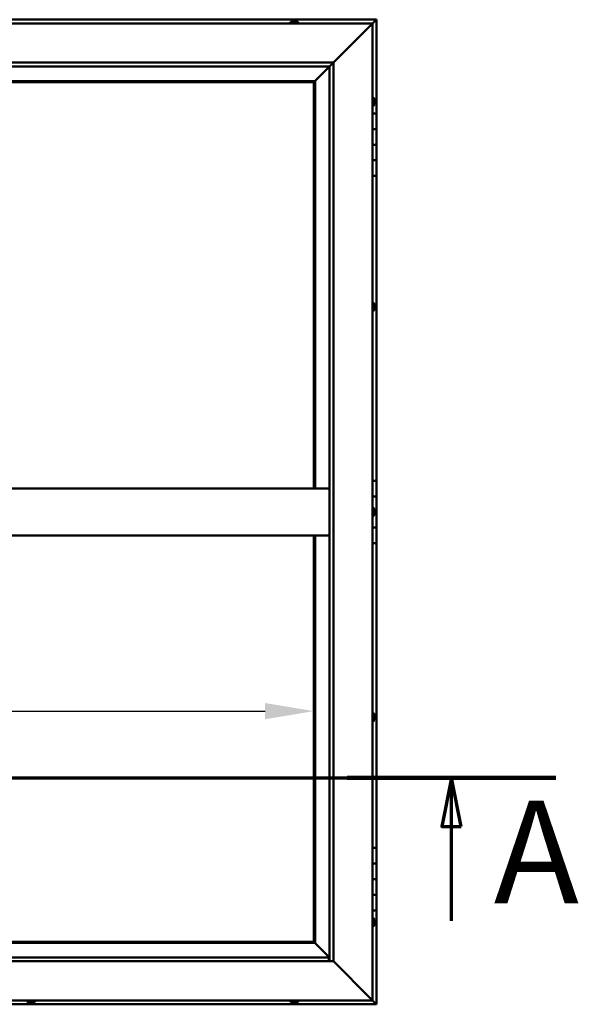
# Model space of a CAD drawing. Units: millimetres. Extents: x -6299 to 24268, y 3159 to 8837.
# Drawn here: x -3813 to -3098, y 4136 to 5396 of the extents above; entities that cross this region are included whole.
import ezdxf

# ---------------------------------------------------------------- set-up
doc = ezdxf.new("R2010")
doc.units = ezdxf.units.MM
doc.header["$LTSCALE"] = 25
doc.linetypes.add('CHAIN', pattern=[0.3543, 0.2362, -0.0295, 0.0591, -0.0295])
for name, color, linetype, lineweight in [('Dimension (ISO)', 7, 'Continuous', 25), ('Section Line (ISO)', 7, 'CHAIN', 70), ('Visible (ISO)', 7, 'Continuous', 50)]:
    doc.layers.add(name, color=color, linetype=linetype, lineweight=lineweight)
doc.styles.add('Label Text (ISO)', font='tahoma.ttf')
doc.styles.add('Note Text (ISO)', font='tahoma.ttf')
doc.dimstyles.new('Default (ISO)', dxfattribs={"dimscale": 25, "dimtxt": 3.5, "dimasz": 2.5, "dimexe": 3.175, "dimexo": 0, "dimgap": 0.762, "dimtad": 1, "dimrnd": 1e-08, "dimzin": 0, "dimtxsty": 'Note Text (ISO)', "dimcen": 0.09, "dimdle": 10, "dimclrd": 256, "dimclre": 256, "dimclrt": 256, "dimazin": 0, "dimtfac": 1.001486, "dimtmove": 0, "dimatfit": 3, "dimfxl": 1, "dimtolj": 1, "dimtzin": 0, "dimlwd": -1, "dimlwe": -1, "dimarcsym": 0})

# ---------------------------------------------------------------- blocks, each defined once
blk = doc.blocks.new('2dTransSection0')
at = {"layer": 'Section Line (ISO)', "linetype": 'CHAIN', "ltscale": 46.006207}
blk.add_line((-249.85, 177.059), (-125.05, 177.059), dxfattribs=at)
at = {"layer": 'Section Line (ISO)', "linetype": 'Continuous', "lineweight": 140}
blk.add_line((-135.75, 177.059), (-125.05, 177.059), dxfattribs=at)
at = {"layer": 'Section Line (ISO)', "linetype": 'Continuous'}
for p, q in [((-130.4, 177.059), (-130.9, 174.559)), ((-130.4, 174.559), (-130.4, 177.059)), ((-129.9, 174.559), (-130.4, 177.059)), ((-130.9, 174.559), (-129.9, 174.559)), ((-130.4, 169.736), (-130.4, 174.559))]:
    blk.add_line(p, q, dxfattribs=at)
at = {"layer": 'Section Line (ISO)', "linetype": 'Continuous', "flags": 128}
blk.add_lwpolyline([(-129.9, 174.559), (-130.4, 177.059), (-130.9, 174.559), (-129.9, 174.559)], dxfattribs=at)
at = {"layer": 'Section Line (ISO)'}
blk.add_solid([(-129.9, 174.559), (-130.4, 177.059), (-130.9, 174.559), (-129.9, 174.559)], dxfattribs=at)
at = {"layer": 'Section Line (ISO)', "insert": (-128.227, 168.993), "char_height": 5.25, "attachment_point": 7, "style": 'Label Text (ISO)'}
blk.add_mtext('A', dxfattribs=at)
blk = doc.blocks.new('*D9')
at = {"layer": 'Defpoints', "color": 0, "transparency": 16777216}
for p in [(-5936.2, 4518), (-3436.2, 4518), (-3436.2, 4511.6)]:
    blk.add_point(p, dxfattribs=at)
at = {"layer": 'Dimension (ISO)', "transparency": 16777216}
blk.add_line((-5873.7, 4511.6), (-3498.7, 4511.6), dxfattribs=at)
for points in [[(-5873.7, 4522), (-5873.7, 4501.2), (-5936.2, 4511.6)], [(-3498.7, 4522), (-3498.7, 4501.2), (-3436.2, 4511.6)]]:
    blk.add_solid(points, dxfattribs=at)
at = {"layer": 'Dimension (ISO)', "transparency": 16777216, "insert": (-4344.1, 4621.8), "char_height": 87.5, "attachment_point": 1, "style": 'Note Text (ISO)'}
blk.add_mtext('\\A1;2500', dxfattribs=at)

msp = doc.modelspace()

# ---------------------------------------------------------------- linework, layer by layer
at = {"layer": 'Visible (ISO)'}
for p, q in [((-3356.2, 5396.5), (-4666.2, 5396.5)), ((-3466, 5393.4), (-3466, 5391.5)), ((-3463.4, 5394.7), (-3462.2, 5394.7)), ((-3463.4, 5394.7), (-3463.4, 5394.7)), ((-3463.4, 5394.7), (-3463.4, 5394.7)), ((-3462.1, 5394.7), (-3462.2, 5394.7)), ((-3462.1, 5394.7), (-3461.8, 5394.7)), ((-3461.8, 5394.7), (-3460, 5394.7)), ((-3460, 5394.7), (-3459.8, 5394.7)), ((-3459.8, 5394.7), (-3459.7, 5394.7)), ((-3459.8, 5394.7), (-3459.8, 5394.7)), ((-3459.7, 5394.7), (-3459.7, 5394.7)), ((-3459.7, 5394.7), (-3459, 5394.7)), ((-3456.5, 5393.4), (-3456.5, 5391.5)), ((-3361.2, 5391.5), (-3357.8, 5394.9)), ((-3357.8, 5394.9), (-3361.2, 5391.5)), ((-3356.2, 5396.5), (-3357.8, 5394.9)), ((-3356.2, 5396.5), (-3357.8, 5394.9)), ((-3357.8, 5394.9), (-3356.2, 5396.5)), ((-3356.2, 5396.5), (-3356.2, 5396.5)), ((-3356.2, 5396.5), (-3356.2, 5396.5)), ((-3356.2, 5276.5), (-3356.2, 5396.5)), ((-3356.2, 5396.5), (-3356.2, 5396.5)), ((-4661.2, 5391.5), (-3361.2, 5391.5)), ((-3411.2, 5341.5), (-3363.7, 5389)), ((-3363.7, 5389), (-3411.2, 5341.5)), ((-3361.2, 5391.5), (-3363.7, 5389)), ((-3363.7, 5389), (-3361.2, 5391.5)), ((-3361.2, 5391.5), (-3361.2, 4141.5)), ((-4611.2, 5341.5), (-3411.2, 5341.5)), ((-3416.2, 5336.5), (-4606.2, 5336.5)), ((-3434.6, 5318.1), (-3416.2, 5336.5)), ((-3416.2, 5336.5), (-3434.6, 5318.1)), ((-3416.2, 5336.5), (-3416.1, 5336.6)), ((-3416.2, 4191.5), (-3416.2, 5336.5)), ((-3416.1, 5336.6), (-3411.2, 5341.5)), ((-3411.2, 5341.5), (-3411.2, 4191.5)), ((-3434.7, 5318), (-4587.7, 5318)), ((-3436.2, 5316.5), (-3434.7, 5318)), ((-3434.7, 5318), (-3436.2, 5316.5)), ((-3434.7, 5318), (-3434.6, 5318.1)), ((-3434.6, 5318.1), (-3434.7, 5318)), ((-3434.7, 4796.5), (-3434.7, 5318)), ((-4586.2, 5316.5), (-3436.2, 5316.5)), ((-3436.2, 5316.5), (-3436.2, 4796.5)), ((-3359.4, 5296.2), (-3361.2, 5296.2)), ((-3358, 5293.7), (-3358, 5293.4)), ((-3358, 5293.3), (-3358, 5293.4)), ((-3358, 5293.3), (-3358, 5293.1)), ((-3358, 5293.1), (-3358, 5291.4)), ((-3359.4, 5286.7), (-3361.2, 5286.7)), ((-3358, 5291.3), (-3358, 5291.4)), ((-3358, 5291.3), (-3358, 5291)), ((-3358, 5291), (-3358, 5289.5)), ((-3358, 5289.4), (-3358, 5289.5)), ((-3358, 5289.4), (-3358, 5289.3)), ((-3356.2, 5276.5), (-3361.2, 5276.5)), ((-3356.2, 5276.5), (-3356.2, 5256.5)), ((-3356.2, 5256.5), (-3361.2, 5256.5)), ((-3361.2, 5256.5), (-3356.2, 5256.5)), ((-3356.2, 5236.5), (-3356.2, 5256.5)), ((-3361.2, 5236.5), (-3356.2, 5236.5)), ((-3356.2, 5236.5), (-3361.2, 5236.5)), ((-3356.2, 5236.5), (-3356.2, 5236.5)), ((-3356.2, 5236.5), (-3356.2, 5216.5)), ((-3356.2, 5216.5), (-3361.2, 5216.5)), ((-3361.2, 5216.5), (-3356.2, 5216.5)), ((-3356.2, 5196.5), (-3356.2, 5216.5)), ((-3361.2, 5196.5), (-3356.2, 5196.5)), ((-3356.2, 4806.5), (-3356.2, 5196.5)), ((-3359.4, 5033.7), (-3361.2, 5033.7)), ((-3358, 5031.2), (-3358, 5030.7)), ((-3358, 5030.6), (-3358, 5030.7)), ((-3358, 5030.6), (-3358, 5030.5)), ((-3358, 5030.5), (-3358, 5030.3)), ((-3358, 5030.5), (-3358, 5030.5)), ((-3358, 5030.3), (-3358, 5028.6)), ((-3358, 5028.6), (-3358, 5028.2)), ((-3358, 5028.2), (-3358, 5026.9)), ((-3359.4, 5024.2), (-3361.2, 5024.2)), ((-3358, 5026.8), (-3358, 5026.9)), ((-3358, 5026.8), (-3358, 5026.8)), ((-3356.2, 4806.5), (-3361.2, 4806.5)), ((-3356.2, 4806.5), (-3356.2, 4786.5)), ((-4606.2, 4796.5), (-3416.2, 4796.5)), ((-3356.2, 4786.5), (-3361.2, 4786.5)), ((-3361.2, 4786.5), (-3356.2, 4786.5)), ((-3356.2, 4766.5), (-3356.2, 4786.5)), ((-3359.4, 4771.2), (-3361.2, 4771.2)), ((-3358, 4768.7), (-3358, 4768.6)), ((-3358, 4768.4), (-3358, 4768.6)), ((-3358, 4768.4), (-3358, 4766.9)), ((-3358, 4766.9), (-3358, 4766.7)), ((-3358, 4766.5), (-3358, 4766.7)), ((-3358, 4766.5), (-3358, 4764.8)), ((-3358, 4766.5), (-3356.2, 4766.5)), ((-3356.2, 4766.5), (-3358, 4766.5)), ((-3358, 4764.8), (-3358, 4764.7)), ((-3358, 4764.6), (-3358, 4764.7)), ((-3358, 4764.6), (-3358, 4764.3)), ((-3356.2, 4766.5), (-3356.2, 4766.5)), ((-3356.2, 4766.5), (-3356.2, 4746.5)), ((-3359.4, 4761.7), (-3361.2, 4761.7)), ((-3356.2, 4746.5), (-3361.2, 4746.5)), ((-3361.2, 4746.5), (-3356.2, 4746.5)), ((-3356.2, 4726.5), (-3356.2, 4746.5)), ((-4606.2, 4736.5), (-3416.2, 4736.5)), ((-3436.2, 4736.5), (-3436.2, 4216.5)), ((-3434.7, 4215), (-3434.7, 4736.5)), ((-3361.2, 4726.5), (-3356.2, 4726.5)), ((-3356.2, 4336.5), (-3356.2, 4726.5)), ((-3359.4, 4508.7), (-3361.2, 4508.7)), ((-3359.4, 4499.2), (-3361.2, 4499.2)), ((-3358, 4506.2), (-3358, 4506)), ((-3358, 4505.9), (-3358, 4506)), ((-3358, 4505.9), (-3358, 4505.8)), ((-3358, 4505.8), (-3358, 4504.3)), ((-3358, 4504.1), (-3358, 4504.3)), ((-3358, 4503.9), (-3358, 4502.2)), ((-3358, 4502.2), (-3358, 4502.1)), ((-3358, 4502), (-3358, 4502.1)), ((-3358, 4502), (-3358, 4501.8)), ((-3356.2, 4336.5), (-3361.2, 4336.5)), ((-3356.2, 4336.5), (-3356.2, 4316.5)), ((-3356.2, 4316.5), (-3361.2, 4316.5)), ((-3361.2, 4316.5), (-3356.2, 4316.5)), ((-3356.2, 4296.5), (-3356.2, 4316.5)), ((-3361.2, 4296.5), (-3356.2, 4296.5)), ((-3356.2, 4296.5), (-3361.2, 4296.5)), ((-3356.2, 4296.5), (-3356.2, 4296.5)), ((-3356.2, 4296.5), (-3356.2, 4276.5)), ((-3356.2, 4276.5), (-3361.2, 4276.5)), ((-3361.2, 4276.5), (-3356.2, 4276.5)), ((-3356.2, 4256.5), (-3356.2, 4276.5)), ((-3361.2, 4256.5), (-3356.2, 4256.5)), ((-3359.4, 4246.2), (-3361.2, 4246.2)), ((-3356.2, 4136.5), (-3356.2, 4256.5)), ((-3359.4, 4236.7), (-3361.2, 4236.7)), ((-3358, 4243.7), (-3358, 4243.4)), ((-3358, 4243.3), (-3358, 4243.4)), ((-3358, 4243.3), (-3358, 4243.1)), ((-3358, 4243.1), (-3358, 4241.4)), ((-3358, 4241.3), (-3358, 4241.4)), ((-3358, 4241.3), (-3358, 4241)), ((-3358, 4241), (-3358, 4239.5)), ((-3358, 4239.4), (-3358, 4239.5)), ((-3358, 4239.4), (-3358, 4239.3)), ((-4587.7, 4215), (-3434.7, 4215)), ((-3436.2, 4216.5), (-4586.2, 4216.5)), ((-3434.7, 4215), (-3436.2, 4216.5)), ((-3436.2, 4216.5), (-3434.7, 4215)), ((-3434.6, 4214.9), (-3434.7, 4215)), ((-3434.7, 4215), (-3434.6, 4214.9)), ((-3416.2, 4196.5), (-3434.6, 4214.9)), ((-3434.6, 4214.9), (-3416.2, 4196.5)), ((-4606.2, 4196.5), (-3417.2, 4196.5)), ((-3417.2, 4196.5), (-3417.2, 4196.4)), ((-3417.2, 4196.4), (-3417.2, 4191.5)), ((-3411.2, 4191.5), (-4611.2, 4191.5)), ((-3363.7, 4144), (-3411.2, 4191.5)), ((-3411.2, 4191.5), (-3363.7, 4144)), ((-4666.2, 4136.5), (-3356.2, 4136.5)), ((-3361.2, 4141.5), (-4661.2, 4141.5)), ((-3803, 4139.6), (-3803, 4141.5)), ((-3800, 4138.2), (-3800.4, 4138.2)), ((-3800, 4138.2), (-3799.9, 4138.2)), ((-3799.8, 4138.2), (-3799.9, 4138.2)), ((-3799.7, 4138.2), (-3799.8, 4138.2)), ((-3799.8, 4138.2), (-3799.8, 4138.2)), ((-3797.9, 4138.2), (-3799.7, 4138.2)), ((-3797.5, 4138.2), (-3797.9, 4138.2)), ((-3796.2, 4138.2), (-3797.5, 4138.2)), ((-3796.2, 4138.2), (-3796.1, 4138.2)), ((-3796, 4138.2), (-3796.1, 4138.2)), ((-3793.5, 4139.6), (-3793.5, 4141.5)), ((-3466, 4139.6), (-3466, 4141.5)), ((-3463.4, 4138.2), (-3463.4, 4138.2)), ((-3463.4, 4138.2), (-3463.4, 4138.2)), ((-3462.1, 4138.2), (-3463.4, 4138.2)), ((-3461.7, 4138.2), (-3462.1, 4138.2)), ((-3459.9, 4138.2), (-3461.7, 4138.2)), ((-3459.7, 4138.2), (-3459.9, 4138.2)), ((-3459.7, 4138.2), (-3459.6, 4138.2)), ((-3459.7, 4138.2), (-3459.7, 4138.2)), ((-3459.7, 4138.2), (-3459.7, 4138.2)), ((-3459, 4138.2), (-3459.6, 4138.2)), ((-3456.5, 4139.6), (-3456.5, 4141.5)), ((-3363.7, 4144), (-3361.2, 4141.5)), ((-3361.2, 4141.5), (-3363.7, 4144)), ((-3357.8, 4138.1), (-3361.2, 4141.5)), ((-3361.2, 4141.5), (-3357.8, 4138.1)), ((-3357.8, 4138.1), (-3356.2, 4136.5)), ((-3356.2, 4136.5), (-3357.8, 4138.1)), ((-3356.2, 4136.5), (-3356.2, 4136.5)), ((-3356.2, 4136.5), (-3356.2, 4136.5)), ((-3356.2, 4136.5), (-3356.2, 4136.5)), ((-3356.2, 4136.5), (-3356.2, 4136.5)), ((-3356.2, 4136.5), (-3356.2, 4136.5)), ((-3356.2, 4136.5), (-3356.2, 4136.5))]:
    msp.add_line(p, q, dxfattribs=at)
for centre, radius, start, end in [((-3465.8, 5393.4), 0.2, 125.6853, 180), ((-3461.2, 5387), 8, 106.0077, 125.6853), ((-3461.2, 5387), 8, 54.3147, 73.9923), ((-3456.7, 5393.4), 0.2, 0, 54.3147), ((-3359.4, 5296), 0.2, 35.6853, 90), ((-3365.7, 5291.5), 8, 16.0077, 35.6853), ((-3359.4, 5286.9), 0.2, 270, 324.3147), ((-3365.7, 5291.5), 8, 324.3147, 343.9923), ((-3359.4, 5033.5), 0.2, 35.6853, 90), ((-3365.7, 5029), 8, 16.0077, 35.6853), ((-3359.4, 5024.4), 0.2, 270, 324.3147), ((-3365.7, 5029), 8, 324.3147, 343.9923), ((-3359.4, 4771), 0.2, 35.6853, 90), ((-3365.7, 4766.5), 8, 16.0077, 35.6853), ((-3365.7, 4766.5), 8, 324.3147, 343.9923), ((-3359.4, 4761.9), 0.2, 270, 324.3147), ((-3359.4, 4508.5), 0.2, 35.6853, 90), ((-3359.4, 4499.4), 0.2, 270, 324.3147), ((-3365.7, 4504), 8, 16.0077, 35.6853), ((-3365.7, 4504), 8, 324.3147, 343.9923), ((-3359.4, 4246), 0.2, 35.6853, 90), ((-3359.4, 4236.9), 0.2, 270, 324.3147), ((-3365.7, 4241.5), 8, 16.0077, 35.6853), ((-3365.7, 4241.5), 8, 324.3147, 343.9923), ((-3802.8, 4139.6), 0.2, 180, 234.3147), ((-3798.2, 4145.9), 8, 234.3147, 253.9923), ((-3798.2, 4145.9), 8, 286.0077, 305.6853), ((-3793.7, 4139.6), 0.2, 305.6853, 0), ((-3465.8, 4139.6), 0.2, 180, 234.3147), ((-3461.2, 4145.9), 8, 234.3147, 253.9923), ((-3461.2, 4145.9), 8, 286.0077, 305.6853), ((-3456.7, 4139.6), 0.2, 305.6853, 0)]:
    msp.add_arc(centre, radius, start, end, dxfattribs=at)
for points, knots in [([(-3463.4, 5394.7), (-3463.4, 5394.7), (-3463.4, 5394.7), (-3463.5, 5394.7), (-3463.5, 5394.7), (-3463.5, 5394.7), (-3463.5, 5394.7), (-3463.4, 5394.7)], [0.17438702, 0.17438702, 0.17438702, 0.17438702, 0.18896797, 0.18896797, 0.20586323, 0.20586323, 0.21737852, 0.21737852, 0.21737852, 0.21737852]), ([(-3461.8, 5394.7), (-3461.9, 5394.7), (-3461.9, 5394.7), (-3462.1, 5394.7), (-3462.1, 5394.7), (-3462.2, 5394.7), (-3462.2, 5394.7), (-3462.2, 5394.7)], [0.17438702, 0.17438702, 0.17438702, 0.17438702, 0.18896797, 0.18896797, 0.20586323, 0.20586323, 0.21737852, 0.21737852, 0.21737852, 0.21737852]), ([(-3459.7, 5394.7), (-3459.7, 5394.7), (-3459.8, 5394.7), (-3459.8, 5394.7), (-3459.9, 5394.7), (-3460, 5394.7), (-3460, 5394.7), (-3460, 5394.7)], [0.17438702, 0.17438702, 0.17438702, 0.17438702, 0.18896797, 0.18896797, 0.20586323, 0.20586323, 0.21737851, 0.21737851, 0.21737851, 0.21737851]), ([(-3358, 5293.1), (-3358, 5293.1), (-3358, 5293.2), (-3358, 5293.3), (-3358, 5293.3), (-3358, 5293.3), (-3358, 5293.3), (-3358, 5293.4)], [0.17438702, 0.17438702, 0.17438702, 0.17438702, 0.18896797, 0.18896797, 0.20586323, 0.20586323, 0.21737852, 0.21737852, 0.21737852, 0.21737852]), ([(-3358, 5291), (-3358, 5291), (-3358, 5291.1), (-3358, 5291.2), (-3358, 5291.2), (-3358, 5291.3), (-3358, 5291.4), (-3358, 5291.4)], [0.17438702, 0.17438702, 0.17438702, 0.17438702, 0.18896797, 0.18896797, 0.20586323, 0.20586323, 0.21737851, 0.21737851, 0.21737851, 0.21737851]), ([(-3358, 5289.4), (-3358, 5289.4), (-3358, 5289.4), (-3358, 5289.4), (-3358, 5289.4), (-3358, 5289.5), (-3358, 5289.5), (-3358, 5289.5)], [0.17438702, 0.17438702, 0.17438702, 0.17438702, 0.18896797, 0.18896797, 0.20586323, 0.20586323, 0.21737851, 0.21737851, 0.21737851, 0.21737851]), ([(-3358, 5030.3), (-3358, 5030.4), (-3358, 5030.4), (-3358, 5030.5), (-3358, 5030.6), (-3358, 5030.6), (-3358, 5030.6), (-3358, 5030.7)], [0.17438702, 0.17438702, 0.17438702, 0.17438702, 0.18896797, 0.18896797, 0.20586323, 0.20586323, 0.21737852, 0.21737852, 0.21737852, 0.21737852]), ([(-3358, 5028.2), (-3358, 5028.2), (-3358, 5028.2), (-3358, 5028.3), (-3358, 5028.4), (-3358, 5028.5), (-3358, 5028.5), (-3358, 5028.6)], [0.17438702, 0.17438702, 0.17438702, 0.17438702, 0.18896797, 0.18896797, 0.20586323, 0.20586323, 0.21737851, 0.21737851, 0.21737851, 0.21737851]), ([(-3358, 5026.8), (-3358, 5026.8), (-3358, 5026.8), (-3358, 5026.8), (-3358, 5026.8), (-3358, 5026.8), (-3358, 5026.9), (-3358, 5026.9)], [0.17438702, 0.17438702, 0.17438702, 0.17438702, 0.18896797, 0.18896797, 0.20586323, 0.20586323, 0.21737851, 0.21737851, 0.21737851, 0.21737851]), ([(-3358, 4768.4), (-3358, 4768.4), (-3358, 4768.5), (-3358, 4768.5), (-3358, 4768.6), (-3358, 4768.6), (-3358, 4768.6), (-3358, 4768.6)], [0.17438702, 0.17438702, 0.17438702, 0.17438702, 0.18896797, 0.18896797, 0.20586323, 0.20586323, 0.21737852, 0.21737852, 0.21737852, 0.21737852]), ([(-3358, 4766.5), (-3358, 4766.5), (-3358, 4766.6), (-3358, 4766.7), (-3358, 4766.8), (-3358, 4766.9), (-3358, 4766.9), (-3358, 4766.9)], [0.17438702, 0.17438702, 0.17438702, 0.17438702, 0.18896797, 0.18896797, 0.20586323, 0.20586323, 0.21737851, 0.21737851, 0.21737851, 0.21737851]), ([(-3358, 4764.6), (-3358, 4764.6), (-3358, 4764.6), (-3358, 4764.6), (-3358, 4764.7), (-3358, 4764.8), (-3358, 4764.8), (-3358, 4764.8)], [0.17438702, 0.17438702, 0.17438702, 0.17438702, 0.18896797, 0.18896797, 0.20586323, 0.20586323, 0.21737851, 0.21737851, 0.21737851, 0.21737851]), ([(-3358, 4505.8), (-3358, 4505.9), (-3358, 4505.9), (-3358, 4506), (-3358, 4506), (-3358, 4506), (-3358, 4506), (-3358, 4506)], [0.17438702, 0.17438702, 0.17438702, 0.17438702, 0.18896797, 0.18896797, 0.20586323, 0.20586323, 0.21737852, 0.21737852, 0.21737852, 0.21737852]), ([(-3358, 4503.9), (-3358, 4503.9), (-3358, 4504), (-3358, 4504.1), (-3358, 4504.1), (-3358, 4504.2), (-3358, 4504.3), (-3358, 4504.3)], [0.17438702, 0.17438702, 0.17438702, 0.17438702, 0.18896797, 0.18896797, 0.20586323, 0.20586323, 0.21737851, 0.21737851, 0.21737851, 0.21737851]), ([(-3358, 4502), (-3358, 4502), (-3358, 4502), (-3358, 4502.1), (-3358, 4502.1), (-3358, 4502.2), (-3358, 4502.2), (-3358, 4502.2)], [0.17438702, 0.17438702, 0.17438702, 0.17438702, 0.18896797, 0.18896797, 0.20586323, 0.20586323, 0.21737851, 0.21737851, 0.21737851, 0.21737851]), ([(-3358, 4243.1), (-3358, 4243.1), (-3358, 4243.2), (-3358, 4243.3), (-3358, 4243.3), (-3358, 4243.3), (-3358, 4243.3), (-3358, 4243.4)], [0.17438702, 0.17438702, 0.17438702, 0.17438702, 0.18896797, 0.18896797, 0.20586323, 0.20586323, 0.21737852, 0.21737852, 0.21737852, 0.21737852]), ([(-3358, 4241), (-3358, 4241), (-3358, 4241.1), (-3358, 4241.2), (-3358, 4241.2), (-3358, 4241.3), (-3358, 4241.4), (-3358, 4241.4)], [0.17438702, 0.17438702, 0.17438702, 0.17438702, 0.18896797, 0.18896797, 0.20586323, 0.20586323, 0.21737851, 0.21737851, 0.21737851, 0.21737851]), ([(-3358, 4239.4), (-3358, 4239.4), (-3358, 4239.4), (-3358, 4239.4), (-3358, 4239.4), (-3358, 4239.5), (-3358, 4239.5), (-3358, 4239.5)], [0.17438702, 0.17438702, 0.17438702, 0.17438702, 0.18896797, 0.18896797, 0.20586323, 0.20586323, 0.21737851, 0.21737851, 0.21737851, 0.21737851]), ([(-3800, 4138.2), (-3800, 4138.2), (-3799.9, 4138.2), (-3799.9, 4138.2), (-3799.8, 4138.2), (-3799.7, 4138.2), (-3799.7, 4138.2), (-3799.7, 4138.2)], [0.17438702, 0.17438702, 0.17438702, 0.17438702, 0.18896797, 0.18896797, 0.20586323, 0.20586323, 0.21737852, 0.21737852, 0.21737852, 0.21737852]), ([(-3797.9, 4138.2), (-3797.9, 4138.2), (-3797.8, 4138.2), (-3797.7, 4138.2), (-3797.6, 4138.2), (-3797.6, 4138.2), (-3797.5, 4138.2), (-3797.5, 4138.2)], [0.17438702, 0.17438702, 0.17438702, 0.17438702, 0.18896797, 0.18896797, 0.20586323, 0.20586323, 0.21737852, 0.21737852, 0.21737852, 0.21737852]), ([(-3796.2, 4138.2), (-3796.2, 4138.2), (-3796.1, 4138.2), (-3796.1, 4138.2), (-3796.1, 4138.2), (-3796.1, 4138.2), (-3796.1, 4138.2), (-3796.1, 4138.2)], [0.17438702, 0.17438702, 0.17438702, 0.17438702, 0.18896797, 0.18896797, 0.20586323, 0.20586323, 0.21737852, 0.21737852, 0.21737852, 0.21737852]), ([(-3463.4, 4138.2), (-3463.5, 4138.2), (-3463.5, 4138.2), (-3463.5, 4138.2), (-3463.4, 4138.2), (-3463.4, 4138.2), (-3463.4, 4138.2), (-3463.4, 4138.2)], [0.17438702, 0.17438702, 0.17438702, 0.17438702, 0.18896797, 0.18896797, 0.20586323, 0.20586323, 0.21737852, 0.21737852, 0.21737852, 0.21737852]), ([(-3462.1, 4138.2), (-3462.1, 4138.2), (-3462.1, 4138.2), (-3462, 4138.2), (-3461.9, 4138.2), (-3461.8, 4138.2), (-3461.8, 4138.2), (-3461.7, 4138.2)], [0.17438702, 0.17438702, 0.17438702, 0.17438702, 0.18896797, 0.18896797, 0.20586323, 0.20586323, 0.21737852, 0.21737852, 0.21737852, 0.21737852]), ([(-3459.9, 4138.2), (-3459.9, 4138.2), (-3459.9, 4138.2), (-3459.8, 4138.2), (-3459.7, 4138.2), (-3459.7, 4138.2), (-3459.6, 4138.2), (-3459.6, 4138.2)], [0.17438702, 0.17438702, 0.17438702, 0.17438702, 0.18896797, 0.18896797, 0.20586323, 0.20586323, 0.21737852, 0.21737852, 0.21737852, 0.21737852])]:
    msp.add_open_spline(points, degree=3, knots=knots, dxfattribs=at)
msp.add_open_spline([(-3358, 4504.1), (-3358, 4504), (-3358, 4504), (-3358, 4504)], degree=3, dxfattribs=at)

# ---------------------------------------------------------------- block references
at = {"layer": 'Section Line (ISO)', "xscale": 25, "yscale": 25, "zscale": 25}
msp.add_blockref('2dTransSection0', (0, 0), dxfattribs=at)

# ---------------------------------------------------------------- dimensions: what is measured, and where the dimension line sits
at = {"layer": 'Dimension (ISO)'}
dim = msp.add_linear_dim(base=(-3436.2, 4511.6), p1=(-5936.2, 4518), p2=(-3436.2, 4518), dimstyle='Default (ISO)', override={"dimgap": 0.762, "dimdec": 0, "dimse1": 1, "dimse2": 1, "dimtol": 0, "dimlim": 0, "dimtp": 0, "dimtm": 0, "dimtdec": 2, "dimtofl": 0, "dimatfit": 1}, dxfattribs=at)
dim.commit()
dim.dimension.update_dxf_attribs({"geometry": '*D9', "text_midpoint": (-4218.3, 4511.6), "dimtype": 160})

doc.saveas('drawing.dxf')
